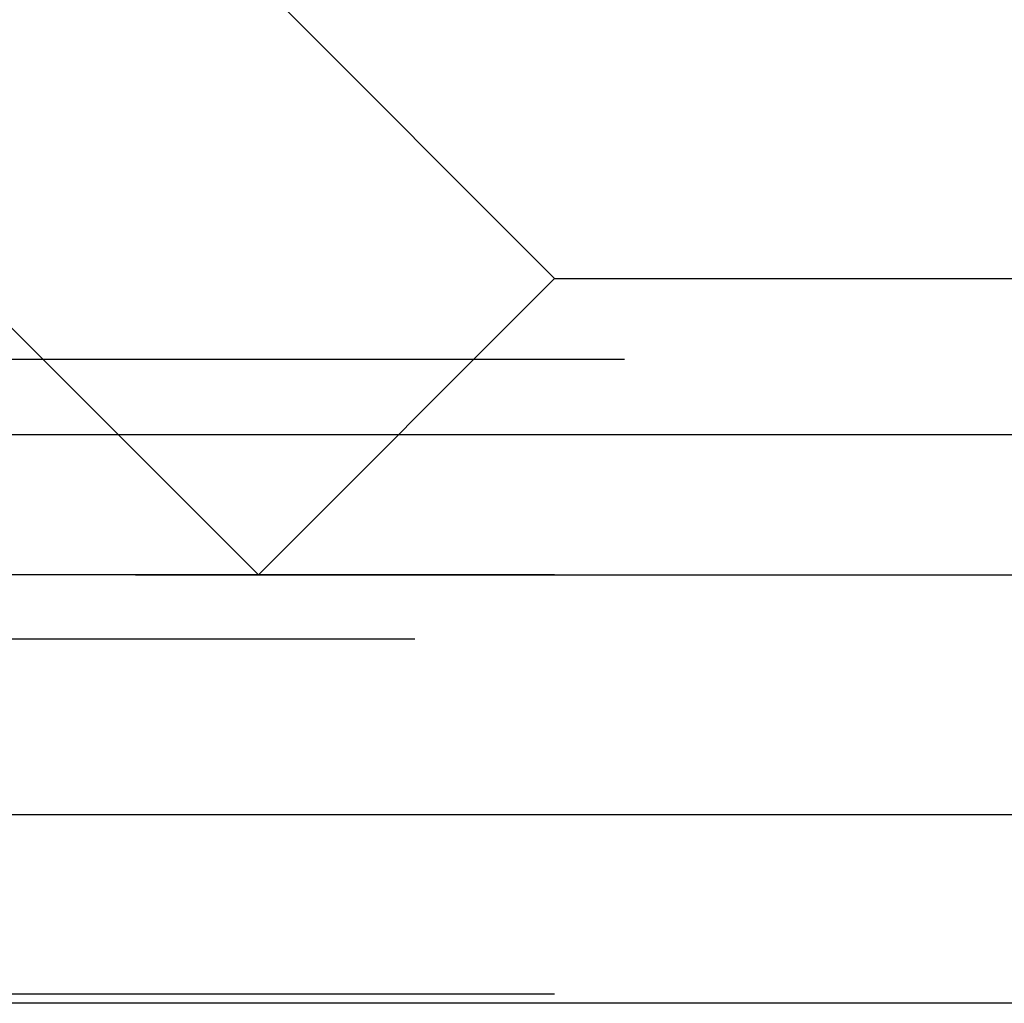
# Model space of a CAD drawing. Extents: x -250 to 250, y -650 to 370.
# Drawn here: x -5 to -1, y 344 to 348 of the extents above; entities that cross this region are included whole.
import ezdxf

# ---------------------------------------------------------------- set-up
doc = ezdxf.new("R2010")
doc.units = 0
doc.header["$LTSCALE"] = 20
doc.linetypes.add('VERDECKT', pattern=[0.375, 0.25, -0.125])
doc.layers.get('0').update_dxf_attribs({"linetype": 'CONTINUOUS'})

msp = doc.modelspace()

# ---------------------------------------------------------------- linework, layer by layer
at = {"color": 1, "linetype": 'VERDECKT', "extrusion": (2e-16, 1, -2e-16)}
for p, q in [((-3, 347.06), (-4.914874, 348.974874)), ((-4.06066, 345.99934), (-5.975534, 347.914214)), ((-3, 347.06), (-4.06066, 345.99934)), ((-3, 347.06), (0, 347.06)), ((-45.25, 346.770481), (45.25, 346.770481)), ((57, 346), (-57, 346)), ((-57, 346), (57, 346)), ((56.981036, 346.000027), (-56.981036, 346.000027)), ((-4.06066, 345.99934), (0, 345.99934)), ((-38.5, 345.770481), (38.5, 345.770481)), ((57, 344.5), (-57, 344.5))]:
    msp.add_line(p, q, dxfattribs=at)
at = {"color": 3, "linetype": 'CONTINUOUS', "extrusion": (2e-16, 1, -2e-16)}
for p, q in [((115, 346.5), (-115, 346.5)), ((114.366073, 345.140538), (-114.366073, 345.140538)), ((57.588259, 344.466939), (-57.588259, 344.466939))]:
    msp.add_line(p, q, dxfattribs=at)

doc.saveas('drawing.dxf')
